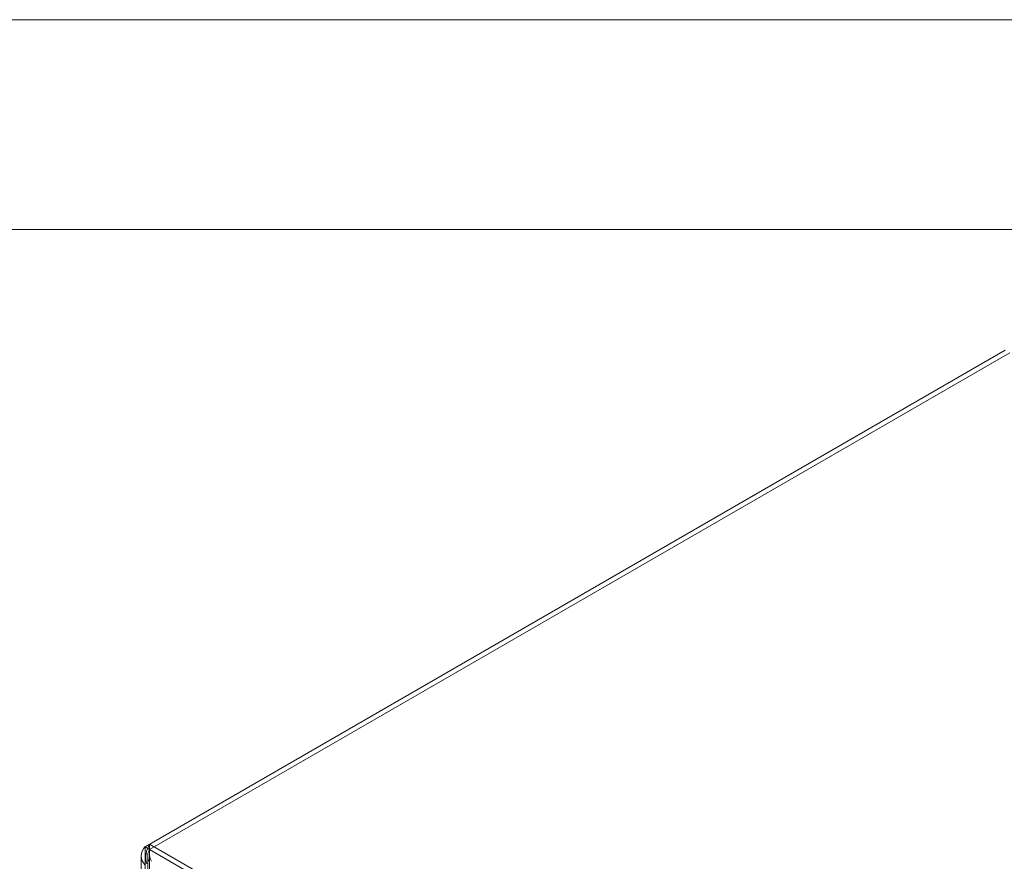
# Model space of a CAD drawing. Units: millimetres. Extents: x 0 to 420, y 0 to 297.
# Drawn here: x 280 to 308, y 273 to 297 of the extents above; entities that cross this region are included whole.
import ezdxf

# ---------------------------------------------------------------- set-up
doc = ezdxf.new("R2010")
doc.units = ezdxf.units.MM

msp = doc.modelspace()

# ---------------------------------------------------------------- linework, layer by layer
at = {"color": 7, "linetype": 'Continuous', "lineweight": 0}
for p, q in [((0, 297), (420, 297)), ((6, 291), (414, 291))]:
    msp.add_line(p, q, dxfattribs=at)
at = {"color": 7, "linetype": 'Continuous', "lineweight": 15}
for p, q in [((308.183, 287.54), (283.567, 273.329)), ((308.183, 287.54), (283.699, 273.406)), ((308.315, 287.463), (283.699, 273.253)), ((308.183, 287.387), (283.699, 273.253)), ((283.699, 273.406), (364.309, 226.871)), ((283.699, 273.253), (283.699, 273.406)), ((283.457, 273.071), (283.457, 117.935)), ((283.567, 117.982), (283.567, 273.329)), ((283.699, 273.253), (283.567, 273.329)), ((283.644, 273.071), (283.644, 117.935)), ((283.699, 273.253), (364.309, 226.718)), ((283.699, 117.906), (283.699, 273.253))]:
    msp.add_line(p, q, dxfattribs=at)
for centre, radius, start, end in [((284.297, 273.03), 0.706, 147.8449, 195.5145), ((283.829, 273.071), 0.369, 135.4305, 224.5695), ((283.978, 273.071), 0.333, 146.7847, 213.2153), ((284.275, 273.167), 0.582, 171.5772, 205.3986)]:
    msp.add_arc(centre, radius, start, end, dxfattribs=at)

doc.saveas('drawing.dxf')
